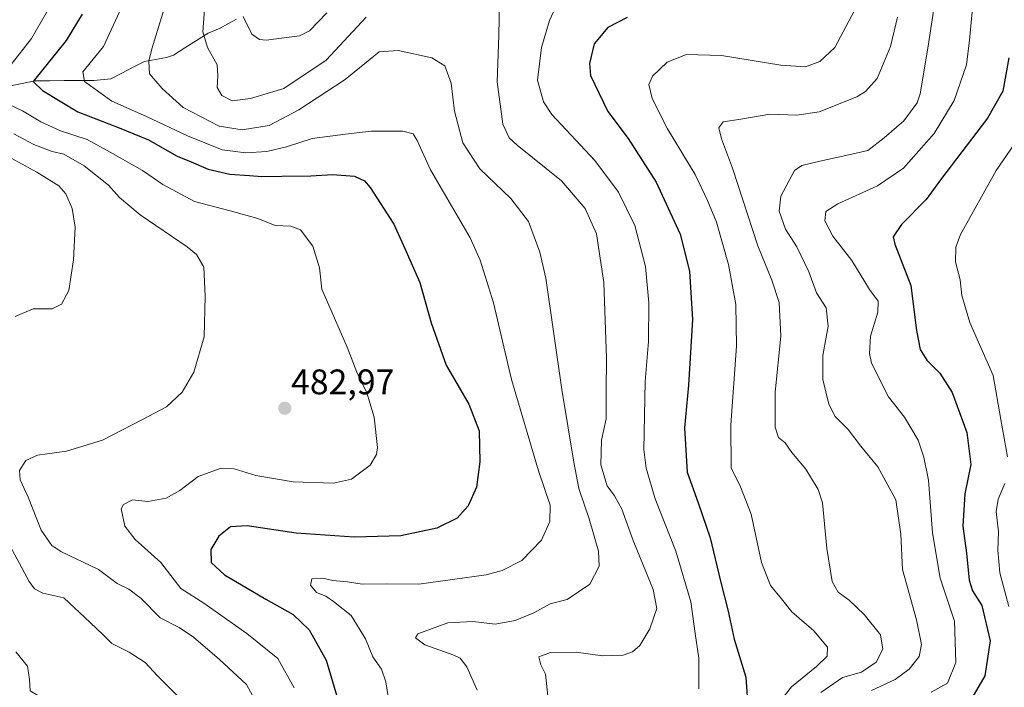
# Model space of a CAD drawing. Units: metres. Extents: x 613386 to 616811, y 4782586 to 4784957.
# Drawn here: x 615438 to 615716, y 4782966 to 4783154 of the extents above; entities that cross this region are included whole.
import ezdxf
from ezdxf.enums import TextEntityAlignment as Align

# ---------------------------------------------------------------- set-up
doc = ezdxf.new("R2010")
doc.units = ezdxf.units.M
doc.header["$MEASUREMENT"] = 0
for name, color, linetype, lineweight in [('Carátula', 7, 'Continuous', 5), ('Corriente natural lineal', 142, 'Continuous', 13), ('Curva de nivel maestra', 36, 'Continuous', 30), ('Curva de nivel normal', 36, 'Continuous', 0), ('Punto de cota en terreno', 7, 'Continuous', 0), ('Rótulo de punto de cota en terreno', 19, 'Continuous', 0)]:
    doc.layers.add(name, color=color, linetype=linetype, lineweight=lineweight)
doc.styles.add('Arial', font='txt', dxfattribs={"height": 0.2})

# ---------------------------------------------------------------- blocks, each defined once
blk = doc.blocks.new('*U165')
at = {"layer": 'Curva de nivel normal', "color": 36, "linetype": 'Continuous', "lineweight": 0}
blk.add_polyline3d([(615695.2, 4782964.51, 430), (615699.8, 4782967.03, 430), (615702.19, 4782972.83, 430), (615701.79, 4782984.51, 430), (615697.78, 4782996.65, 430), (615695.6, 4783009.42, 430), (615694.5, 4783024.3, 430), (615693.13, 4783030.76, 430), (615691.56, 4783035.58, 430), (615687.7, 4783042.05, 430), (615683.23, 4783047.76, 430), (615678.44, 4783057.24, 430), (615677.81, 4783060.01, 430), (615678.16, 4783064.84, 430), (615680.17, 4783071.68, 430), (615680.24, 4783074.7, 430), (615677.82, 4783078.03, 430), (615672.83, 4783086.18, 430), (615667.48, 4783093.1, 430), (615665.27, 4783097.4, 430), (615665.53, 4783100, 430), (615668.86, 4783102.19, 430), (615680.08, 4783107.22, 430), (615687.44, 4783112.22, 430), (615696.08, 4783122.02, 430), (615701.73, 4783131.34, 430), (615705.19, 4783141.35, 430), (615706.05, 4783148.36, 430), (615707.06, 4783159.36, 430)], dxfattribs=at)
blk = doc.blocks.new('*U171')
at = {"layer": 'Curva de nivel normal', "color": 36, "linetype": 'Continuous', "lineweight": 0}
blk.add_polyline3d([(615696.41, 4783160.33, 435), (615694.37, 4783146.69, 435), (615692.13, 4783133.23, 435), (615691.3, 4783130.71, 435), (615687.5, 4783125.58, 435), (615681.98, 4783120.78, 435), (615677.4, 4783117.19, 435), (615671.17, 4783115.85, 435), (615663.8, 4783114.26, 435), (615658.79, 4783112.96, 435), (615656.64, 4783111.56, 435), (615652.84, 4783104.35, 435), (615652.36, 4783100.15, 435), (615654.15, 4783095.06, 435), (615657.29, 4783090.04, 435), (615660.72, 4783083.03, 435), (615662.91, 4783077.06, 435), (615665.6, 4783072.83, 435), (615666.19, 4783067.73, 435), (615664.67, 4783059.43, 435), (615664.65, 4783052.62, 435), (615666.37, 4783045.72, 435), (615668.17, 4783042.19, 435), (615671.77, 4783038.53, 435), (615675.38, 4783033.87, 435), (615680.14, 4783028.02, 435), (615685.23, 4783018.74, 435), (615686.66, 4783009.04, 435), (615687.17, 4782999.04, 435), (615691.06, 4782984.85, 435), (615692.5, 4782977.91, 435), (615691.84, 4782974.52, 435), (615689.03, 4782970.97, 435), (615685.08, 4782968.01, 435), (615678.36, 4782964.98, 435)], dxfattribs=at)
blk = doc.blocks.new('*U187')
at = {"layer": 'Curva de nivel normal', "color": 36, "linetype": 'Continuous', "lineweight": 0}
blk.add_polyline3d([(615436.44, 4783121.97, 485), (615442.09, 4783118.93, 485), (615447.27, 4783116.98, 485), (615450.61, 4783116.15, 485), (615456.34, 4783112.92, 485), (615463.21, 4783107.41, 485), (615466.3, 4783103.94, 485), (615472.11, 4783099.1, 485), (615485.36, 4783090.07, 485), (615488.02, 4783087.9, 485), (615490.1, 4783084.35, 485), (615490.43, 4783076.11, 485), (615490.16, 4783064.7, 485), (615487.27, 4783054.71, 485), (615483.95, 4783049.04, 485), (615479.5, 4783044.97, 485), (615472.74, 4783041.41, 485), (615461.48, 4783035.54, 485), (615451.37, 4783032.43, 485), (615443.18, 4783031.31, 485), (615439.89, 4783029.76, 485), (615438.05, 4783026.94, 485), (615438.23, 4783024.34, 485), (615440.5, 4783019.42, 485), (615444.2, 4783010.18, 485), (615447.23, 4783005.85, 485), (615449.69, 4783004.14, 485), (615460.36, 4782999.05, 485), (615465.65, 4782995.09, 485), (615468.91, 4782993.53, 485), (615472.41, 4782990.86, 485), (615477.79, 4782985.43, 485), (615483.15, 4782982.73, 485), (615487.17, 4782979.99, 485), (615494.53, 4782973.65, 485), (615502.13, 4782966.59, 485), (615507.23, 4782957.16, 485)], dxfattribs=at)
blk = doc.blocks.new('*U188')
at = {"layer": 'Curva de nivel normal', "color": 36, "linetype": 'Continuous', "lineweight": 0}
blk.add_polyline3d([(615437.05, 4782975.83, 495), (615440.32, 4782971.77, 495), (615440.9, 4782968.01, 495), (615441.04, 4782964.82, 495), (615445.01, 4782962.46, 495), (615449.34, 4782961.12, 495), (615454.8, 4782958.58, 495), (615457.68, 4782956.46, 495), (615459.72, 4782953.84, 495), (615463.98, 4782950.76, 495), (615467.45, 4782946.23, 495), (615468.79, 4782939.92, 495), (615468.69, 4782934.24, 495), (615467.17, 4782930.24, 495), (615463.07, 4782923.82, 495), (615459.94, 4782920.73, 495), (615455.28, 4782919.17, 495), (615451.03, 4782919.15, 495), (615448.94, 4782918.5, 495), (615448.22, 4782915.73, 495), (615446.44, 4782907.73, 495), (615438.28, 4782895.4, 495), (615432.75, 4782885.64, 495)], dxfattribs=at)
blk = doc.blocks.new('*U195')
at = {"layer": 'Curva de nivel normal', "color": 36, "linetype": 'Continuous', "lineweight": 0}
blk.add_polyline3d([(615685.74, 4783154.79, 440), (615683.74, 4783146.56, 440), (615679.96, 4783137.57, 440), (615676.74, 4783133.84, 440), (615674.23, 4783132.35, 440), (615663.6, 4783128.15, 440), (615657.36, 4783127.16, 440), (615649.76, 4783127.49, 440), (615641.52, 4783126.02, 440), (615636.58, 4783125.27, 440), (615635.31, 4783123.58, 440), (615636.05, 4783120.54, 440), (615639.16, 4783112.28, 440), (615646.35, 4783090.37, 440), (615650.32, 4783080.62, 440), (615652.38, 4783074.37, 440), (615652.8, 4783064.83, 440), (615651.2, 4783049.09, 440), (615651.2, 4783039.24, 440), (615652.18, 4783036.3, 440), (615654.09, 4783034.8, 440), (615655.97, 4783032.1, 440), (615659.88, 4783027.4, 440), (615663.33, 4783021.64, 440), (615664.61, 4783017.9, 440), (615665.77, 4783004.95, 440), (615667.28, 4782995.65, 440), (615668.96, 4782992.65, 440), (615672.07, 4782990.44, 440), (615676.36, 4782986.4, 440), (615680.93, 4782980.61, 440), (615681.6, 4782976.59, 440), (615679.74, 4782972.9, 440), (615675.61, 4782970.1, 440), (615670.2, 4782968.58, 440), (615664.12, 4782964.4, 440)], dxfattribs=at)
blk = doc.blocks.new('*U206')
at = {"layer": 'Curva de nivel normal', "color": 36, "linetype": 'Continuous', "lineweight": 0}
for points in [[(615432.66, 4783116.76, 490), (615442.96, 4783111.08, 490), (615449.2, 4783107.3, 490), (615451.12, 4783105.01, 490), (615452.92, 4783100.85, 490), (615453.78, 4783095.63, 490), (615453.34, 4783086.41, 490), (615451.94, 4783077.78, 490), (615449.96, 4783073.87, 490), (615447.27, 4783072.57, 490), (615441.94, 4783072.55, 490), (615436.83, 4783070.43, 490)], [(615433.36, 4783009.48, 490), (615440.84, 4782995.67, 490), (615442.31, 4782993.6, 490), (615444.64, 4782992.39, 490), (615450.56, 4782991.05, 490), (615457.99, 4782984.08, 490), (615461.67, 4782980.61, 490), (615464.12, 4782978.24, 490), (615469.01, 4782975.79, 490), (615473.53, 4782972.85, 490), (615476.95, 4782969.05, 490), (615483.94, 4782962.09, 490)]]:
    blk.add_polyline3d(points, dxfattribs=at)
blk = doc.blocks.new('*U211')
at = {"layer": 'Curva de nivel normal', "color": 36, "linetype": 'Continuous', "lineweight": 0}
for points in [[(615723.57, 4783126.07, 420), (615713.57, 4783111.58, 420), (615703.54, 4783093.57, 420), (615702.21, 4783089.95, 420), (615702.12, 4783085.81, 420), (615703.4, 4783080.77, 420), (615703.87, 4783076.33, 420), (615706.14, 4783068.7, 420), (615712.67, 4783053.8, 420), (615714.92, 4783041.35, 420), (615716.72, 4783030.83, 420)], [(615715.98, 4783023.3, 420), (615714.15, 4783018.94, 420), (615713.6, 4783015.41, 420), (615714.24, 4783009.73, 420), (615714.01, 4783004.54, 420), (615714.61, 4782998.1, 420), (615717.17, 4782988.66, 420)]]:
    blk.add_polyline3d(points, dxfattribs=at)
blk = doc.blocks.new('*U217')
at = {"layer": 'Curva de nivel normal', "color": 36, "linetype": 'Continuous', "lineweight": 0}
for points in [[(615515.59, 4782965.72, 480), (615510.95, 4782973.94, 480), (615502.18, 4782981.02, 480), (615490.09, 4782989.54, 480), (615483.62, 4782993.74, 480), (615477.9, 4783001, 480), (615470.74, 4783007.52, 480), (615467.8, 4783011.3, 480), (615466.76, 4783016.16, 480), (615467.41, 4783017.42, 480), (615469.9, 4783018.69, 480), (615474.27, 4783018.25, 480), (615479.44, 4783019.18, 480), (615483.28, 4783021.3, 480), (615488.44, 4783025.32, 480), (615494.93, 4783027.6, 480), (615498.6, 4783027.48, 480), (615504.74, 4783025.6, 480), (615515.25, 4783023.83, 480), (615526.64, 4783023.42, 480), (615531.72, 4783024.53, 480), (615536.94, 4783028.5, 480), (615538.81, 4783031.48, 480), (615539.08, 4783033.5, 480), (615538.14, 4783042.04, 480), (615536.04, 4783048.9, 480), (615533.21, 4783054.76, 480), (615530.53, 4783061.79, 480), (615523.36, 4783078.13, 480), (615522.71, 4783084.1, 480), (615520.85, 4783090.23, 480), (615517.29, 4783094.85, 480), (615514.63, 4783095.89, 480), (615510.15, 4783096.12, 480), (615505.26, 4783098.04, 480), (615497.51, 4783100.25, 480), (615487.48, 4783102.85, 480), (615478.51, 4783107.6, 480), (615472.79, 4783111.55, 480), (615463.69, 4783116.78, 480), (615457.14, 4783120.37, 480), (615449.68, 4783122.76, 480), (615444.13, 4783125.33, 480), (615438.92, 4783128.43, 480), (615431.32, 4783131.98, 480)], [(615435.69, 4783141.47, 480), (615441.5, 4783148.8, 480), (615447.11, 4783158.61, 480)]]:
    blk.add_polyline3d(points, dxfattribs=at)
blk = doc.blocks.new('*U230')
at = {"layer": 'Curva de nivel normal', "color": 36, "linetype": 'Continuous', "lineweight": 0}
blk.add_polyline3d([(615480.4, 4783162.15, 465), (615475.44, 4783145.86, 465), (615474.56, 4783142.46, 465), (615474.71, 4783138.82, 465), (615478.29, 4783134.71, 465), (615484.19, 4783129.33, 465), (615494.4, 4783124.07, 465), (615500.86, 4783123.04, 465), (615508.54, 4783124.27, 465), (615516.87, 4783128.66, 465), (615529.93, 4783137.29, 465), (615539.48, 4783145.05, 465), (615544.86, 4783145.46, 465), (615554.38, 4783143.32, 465), (615558.02, 4783141.1, 465), (615559.84, 4783136.2, 465), (615560.75, 4783128.36, 465), (615563.11, 4783119.36, 465), (615567.91, 4783112.04, 465), (615576.62, 4783103.73, 465), (615581.61, 4783097.17, 465), (615584.84, 4783088.56, 465), (615586.51, 4783081.21, 465), (615591.03, 4783049.84, 465), (615594.44, 4783029.38, 465), (615595.82, 4783021.87, 465), (615598.76, 4783013.34, 465), (615601.36, 4783004.2, 465), (615601.58, 4783000.04, 465), (615598.92, 4782994.9, 465), (615592.59, 4782990.63, 465), (615587.8, 4782989.34, 465), (615583.11, 4782986.88, 465), (615577.88, 4782984.65, 465), (615572.22, 4782983.64, 465), (615565.9, 4782984.36, 465), (615558.89, 4782984, 465), (615550.43, 4782980.91, 465), (615549.76, 4782979.84, 465), (615552.42, 4782977.85, 465), (615560.63, 4782974.92, 465), (615562.33, 4782974.07, 465), (615564.24, 4782971.63, 465), (615567.21, 4782965, 465)], dxfattribs=at)
blk = doc.blocks.new('*U232')
at = {"layer": 'Curva de nivel normal', "color": 36, "linetype": 'Continuous', "lineweight": 0}
for points in [[(615490.23, 4783156.94, 460), (615489.74, 4783150.71, 460), (615491.09, 4783146.28, 460), (615493.87, 4783141.35, 460), (615493.97, 4783138.32, 460), (615493.86, 4783135.02, 460), (615495.14, 4783132.71, 460), (615498.08, 4783131.23, 460), (615503.26, 4783131.88, 460), (615512.6, 4783134.74, 460), (615524.61, 4783142.69, 460), (615535.86, 4783154.86, 460)], [(615573.44, 4783159.12, 460), (615573.27, 4783149.66, 460), (615572.82, 4783136.63, 460), (615574.45, 4783124.66, 460), (615576.18, 4783120.78, 460), (615578.44, 4783118.74, 460), (615590.94, 4783108.71, 460), (615597.61, 4783100.88, 460), (615600.83, 4783093.7, 460), (615602.88, 4783080.04, 460), (615603.68, 4783058.62, 460), (615603.55, 4783049.34, 460), (615603.52, 4783041.52, 460), (615602.2, 4783035.58, 460), (615602.03, 4783028.59, 460), (615603.86, 4783022.7, 460), (615605.91, 4783019.84, 460), (615607.95, 4783016.04, 460), (615611.13, 4783007.23, 460), (615616.84, 4782993.43, 460), (615617.87, 4782988.05, 460), (615615.86, 4782982.36, 460), (615613.07, 4782977.64, 460), (615610.97, 4782975.87, 460), (615608.32, 4782974.88, 460), (615602.49, 4782974.69, 460), (615595.05, 4782975.79, 460), (615587.82, 4782975.63, 460), (615584.57, 4782974.42, 460), (615585.13, 4782972.19, 460), (615586.46, 4782969.59, 460), (615587.2, 4782962.54, 460)]]:
    blk.add_polyline3d(points, dxfattribs=at)
blk = doc.blocks.new('*U236')
at = {"layer": 'Curva de nivel normal', "color": 36, "linetype": 'Continuous', "lineweight": 0}
blk.add_polyline3d([(615673.6, 4783156.67, 445), (615668.07, 4783146.26, 445), (615663.82, 4783142.28, 445), (615659.77, 4783140.8, 445), (615652.81, 4783141.29, 445), (615636.07, 4783143.99, 445), (615626.26, 4783144.26, 445), (615620.78, 4783142.14, 445), (615616.63, 4783138.15, 445), (615615.57, 4783135.81, 445), (615616.49, 4783131.91, 445), (615620.84, 4783123.29, 445), (615628.67, 4783110.46, 445), (615632.09, 4783103.14, 445), (615634.65, 4783097.05, 445), (615638.02, 4783085.11, 445), (615640.11, 4783073.83, 445), (615640.33, 4783062.05, 445), (615638.72, 4783039.86, 445), (615638.82, 4783027.71, 445), (615641.48, 4783022.38, 445), (615644.48, 4783014.71, 445), (615647.37, 4783001.01, 445), (615649.94, 4782994.56, 445), (615653.01, 4782990.84, 445), (615655.92, 4782987.16, 445), (615662.11, 4782981.78, 445), (615665.99, 4782977.2, 445), (615665.86, 4782974.64, 445), (615662.9, 4782971.71, 445), (615655.81, 4782965.97, 445), (615648.82, 4782957.05, 445)], dxfattribs=at)
blk = doc.blocks.new('*U241')
at = {"layer": 'Curva de nivel normal', "color": 36, "linetype": 'Continuous', "lineweight": 0}
blk.add_polyline3d([(615470.09, 4783164.79, 470), (615461.72, 4783146.55, 470), (615455.94, 4783139.45, 470), (615456.38, 4783136.65, 470), (615464.16, 4783131.1, 470), (615473.9, 4783126.84, 470), (615485.43, 4783121.33, 470), (615495.26, 4783117.38, 470), (615501.93, 4783116.53, 470), (615507.8, 4783116.96, 470), (615513.4, 4783118.25, 470), (615520.64, 4783120.62, 470), (615530.01, 4783121.82, 470), (615537.27, 4783122.72, 470), (615546.18, 4783122.71, 470), (615549.14, 4783121.94, 470), (615550.23, 4783120, 470), (615553.98, 4783111.76, 470), (615565.15, 4783092.59, 470), (615568.05, 4783086.27, 470), (615571.81, 4783074.26, 470), (615576.81, 4783052.6, 470), (615584.42, 4783026.88, 470), (615587.73, 4783017.17, 470), (615587.7, 4783012.56, 470), (615585.27, 4783007.33, 470), (615579.72, 4783001.58, 470), (615574.23, 4782998.75, 470), (615569.71, 4782997.57, 470), (615550.74, 4782994.97, 470), (615541.52, 4782995.04, 470), (615534.76, 4782994.94, 470), (615530.6, 4782995.57, 470), (615526.45, 4782995.99, 470), (615523.65, 4782996.64, 470), (615520.55, 4782996.4, 470), (615520.11, 4782994.66, 470), (615521.81, 4782992.62, 470), (615524.45, 4782991.58, 470), (615526.61, 4782990.07, 470), (615531.61, 4782986.08, 470), (615535.69, 4782979.48, 470), (615537.72, 4782974.41, 470), (615540.14, 4782970.96, 470), (615541.42, 4782967.39, 470), (615542.66, 4782959.74, 470)], dxfattribs=at)
blk = doc.blocks.new('*U244')
at = {"layer": 'Curva de nivel normal', "color": 36, "linetype": 'Continuous', "lineweight": 0}
for points in [[(615501.13, 4783154.98, 455), (615503.6, 4783150.01, 455), (615505.76, 4783148.55, 455), (615507.63, 4783148.31, 455), (615517.09, 4783149.57, 455), (615519.83, 4783151, 455), (615524.8, 4783156.02, 455)], [(615589.85, 4783158.78, 455), (615587.54, 4783153.85, 455), (615585.34, 4783146.29, 455), (615584.23, 4783137.02, 455), (615585.85, 4783130.96, 455), (615588.25, 4783127.38, 455), (615600.34, 4783114.45, 455), (615607.06, 4783105.52, 455), (615611.63, 4783096.09, 455), (615614.65, 4783084.47, 455), (615615.62, 4783074.22, 455), (615615.49, 4783063.37, 455), (615614.59, 4783052.04, 455), (615614.19, 4783032.87, 455), (615614.81, 4783027.64, 455), (615617.4, 4783018.95, 455), (615623.18, 4783004.26, 455), (615627.48, 4782989.98, 455), (615628.62, 4782981.05, 455), (615629.71, 4782974.05, 455), (615629.71, 4782965.39, 455)]]:
    blk.add_polyline3d(points, dxfattribs=at)
blk = doc.blocks.new('*U258')
at = {"layer": 'Curva de nivel maestra', "color": 36, "linetype": 'Continuous', "lineweight": 30}
blk.add_polyline3d([(615717.09, 4783143.38, 425), (615715.41, 4783133.92, 425), (615711.11, 4783126.37, 425), (615697.9, 4783108.93, 425), (615693.84, 4783103.42, 425), (615686.86, 4783096.37, 425), (615684.51, 4783092.87, 425), (615685.02, 4783090.81, 425), (615689.49, 4783079.15, 425), (615691.09, 4783066.5, 425), (615692.13, 4783061.08, 425), (615694.03, 4783058.12, 425), (615697.65, 4783054.47, 425), (615701.14, 4783049, 425), (615705.25, 4783037.73, 425), (615706.4, 4783028.72, 425), (615704.73, 4783020.36, 425), (615704.18, 4783011.25, 425), (615705.22, 4783003.69, 425), (615705.91, 4782996.03, 425), (615706.89, 4782993.03, 425), (615709.52, 4782988.88, 425), (615711.83, 4782978.99, 425), (615710.36, 4782969.04, 425), (615706.08, 4782961.66, 425)], dxfattribs=at)
blk = doc.blocks.new('*U261')
at = {"layer": 'Curva de nivel maestra', "color": 36, "linetype": 'Continuous', "lineweight": 30}
blk.add_polyline3d([(615455.78, 4783155.65, 475), (615451.23, 4783148.23, 475), (615441.92, 4783136.67, 475), (615444.58, 4783134.14, 475), (615454.51, 4783128.15, 475), (615466.2, 4783123.62, 475), (615474.45, 4783120.2, 475), (615482.58, 4783115.62, 475), (615486.45, 4783114.03, 475), (615491.26, 4783111.99, 475), (615497.42, 4783110.52, 475), (615502.94, 4783110.2, 475), (615506.44, 4783109.85, 475), (615512.09, 4783110.02, 475), (615520.28, 4783110.06, 475), (615526.36, 4783110.47, 475), (615532.55, 4783110.03, 475), (615535.36, 4783108.7, 475), (615537, 4783106.78, 475), (615543.62, 4783096.41, 475), (615546.78, 4783089.62, 475), (615550.96, 4783080.03, 475), (615554.2, 4783068.62, 475), (615558.45, 4783056.68, 475), (615564.83, 4783045.65, 475), (615567.7, 4783038.16, 475), (615567.94, 4783029.4, 475), (615566.96, 4783022.3, 475), (615564.64, 4783017.05, 475), (615561.51, 4783013.52, 475), (615555.77, 4783010.75, 475), (615545.59, 4783008.6, 475), (615532.43, 4783008.17, 475), (615516.14, 4783009.27, 475), (615502.26, 4783011.36, 475), (615497.63, 4783011.08, 475), (615494.33, 4783008.5, 475), (615492.03, 4783004.71, 475), (615492.15, 4783001.04, 475), (615495.9, 4782997.54, 475), (615507.51, 4782990.68, 475), (615515.23, 4782986.42, 475), (615519.76, 4782982.02, 475), (615524.53, 4782973.5, 475), (615528.35, 4782960.83, 475)], dxfattribs=at)
blk = doc.blocks.new('*U262')
at = {"layer": 'Curva de nivel maestra', "color": 36, "linetype": 'Continuous', "lineweight": 30}
blk.add_polyline3d([(615609.43, 4783154.69, 450), (615604.02, 4783151.9, 450), (615600.2, 4783147.26, 450), (615598.84, 4783141.72, 450), (615599.13, 4783138.36, 450), (615604.06, 4783128.23, 450), (615609.79, 4783120.61, 450), (615617.7, 4783108.32, 450), (615624.46, 4783093.62, 450), (615627.05, 4783083.17, 450), (615627.95, 4783069.59, 450), (615626.81, 4783051.03, 450), (615625.66, 4783039.06, 450), (615626.42, 4783026.56, 450), (615629.52, 4783017.89, 450), (615632.91, 4783007.99, 450), (615635.85, 4782995.81, 450), (615637.99, 4782987.29, 450), (615639.67, 4782979.44, 450), (615642.99, 4782968.7, 450), (615643.31, 4782963.29, 450)], dxfattribs=at)
blk = doc.blocks.new('5PATER')
at = {"layer": 'Carátula', "linetype": 'Continuous', "lineweight": 5}
h = blk.add_hatch(color=250, dxfattribs=at)
edge = h.paths.add_edge_path()
edge.add_ellipse((0, 0.01), major_axis=(-1.33, -1.34), ratio=0.999422, start_angle=0, end_angle=360)

msp = doc.modelspace()

# ---------------------------------------------------------------- linework, layer by layer
at = {"layer": 'Corriente natural lineal', "color": 142, "linetype": 'Continuous', "lineweight": 13}
msp.add_polyline3d([(615434.25, 4783135.21, 478.28), (615438.32, 4783136.04, 477.39), (615442.39, 4783136.86, 476.05), (615446.55, 4783136.89, 473.58), (615450.7, 4783136.92, 471.45), (615454.86, 4783136.94, 470.27), (615459.01, 4783136.97, 469.09), (615463.81, 4783137.47, 467.5), (615466.97, 4783139.07, 466.55), (615470.13, 4783140.68, 466.09), (615473.3, 4783142.28, 465.24), (615476.4, 4783142.85, 464.27), (615479.49, 4783143.41, 462.51), (615481.47, 4783144.14, 461.41), (615484.74, 4783146.2, 461.19), (615488.01, 4783148.26, 460.05), (615491.28, 4783150.32, 459.44), (615494.71, 4783151.7, 457.7), (615497.01, 4783153, 456.29), (615499.3, 4783154.3, 455.57)], dxfattribs=at)

# ---------------------------------------------------------------- block references
at = {"layer": 'Curva de nivel maestra', "color": 36, "linetype": 'Continuous', "lineweight": 30}
for name in ['*U262', '*U258', '*U261']:
    msp.add_blockref(name, (0, 0), dxfattribs=at)
at = {"layer": 'Curva de nivel normal', "color": 36, "linetype": 'Continuous', "lineweight": 0}
for name in ['*U211', '*U171', '*U195', '*U244', '*U232', '*U165', '*U236', '*U230', '*U241', '*U217', '*U187', '*U206', '*U188']:
    msp.add_blockref(name, (0, 0), dxfattribs=at)
at = {"layer": 'Punto de cota en terreno', "linetype": 'Continuous', "lineweight": 0}
msp.add_blockref('5PATER', (615512.91, 4783044.53, 482.97), dxfattribs=at)

# ---------------------------------------------------------------- texts
at = {"layer": 'Rótulo de punto de cota en terreno', "color": 19, "linetype": 'Continuous', "lineweight": 0, "style": 'Arial'}
msp.add_text('482,97', height=7, dxfattribs=at).set_placement((615514.67, 4783046.29), align=Align.BOTTOM_LEFT)

doc.saveas('drawing.dxf')
